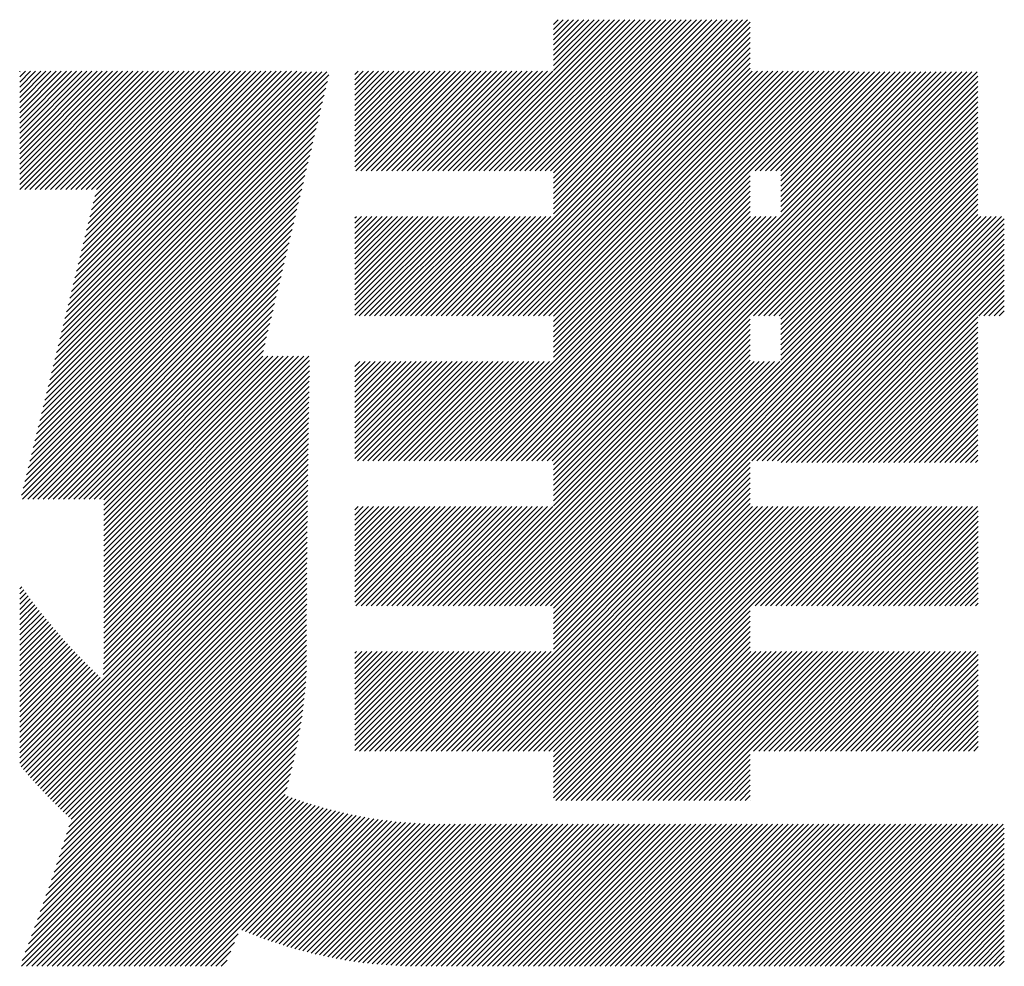
# Model space of a CAD drawing. Extents: x 384 to 2484, y 305 to 1785.
# Drawn here: x 1972 to 1993, y 416 to 436 of the extents above; entities that cross this region are included whole.
import ezdxf

# ---------------------------------------------------------------- set-up
doc = ezdxf.new("R2010")
doc.units = 0
doc.header["$MEASUREMENT"] = 0
doc.layers.add('_0-A_枠線', color=7, linetype='CONTINUOUS')

msp = doc.modelspace()

# ---------------------------------------------------------------- linework, layer by layer
at = {"layer": '_0-A_枠線', "color": 7, "linetype": 'Continuous'}
for p, q in [((1981.301, 429.71), (1987.64, 436.049)), ((1981.338, 432.84), (1984.599, 436.101)), ((1981.448, 432.84), (1984.709, 436.101)), ((1981.559, 432.84), (1984.82, 436.101)), ((1981.669, 432.84), (1984.93, 436.101)), ((1981.78, 432.84), (1985.041, 436.101)), ((1981.89, 432.84), (1985.151, 436.101)), ((1982.001, 432.84), (1985.262, 436.101)), ((1982.111, 432.84), (1985.372, 436.101)), ((1982.222, 432.84), (1985.483, 436.101)), ((1982.332, 432.84), (1985.593, 436.101)), ((1982.442, 432.84), (1985.704, 436.101)), ((1982.553, 432.84), (1985.814, 436.101)), ((1982.663, 432.84), (1985.925, 436.101)), ((1982.774, 432.84), (1986.035, 436.101)), ((1982.884, 432.84), (1986.146, 436.101)), ((1982.995, 432.84), (1986.256, 436.101)), ((1983.105, 432.84), (1986.367, 436.101)), ((1983.216, 432.84), (1986.477, 436.101)), ((1983.326, 432.84), (1986.588, 436.101)), ((1983.391, 431.91), (1987.582, 436.101)), ((1983.391, 432.021), (1987.471, 436.101)), ((1983.391, 432.131), (1987.361, 436.101)), ((1983.391, 432.242), (1987.251, 436.101)), ((1983.391, 432.352), (1987.14, 436.101)), ((1983.391, 432.463), (1987.03, 436.101)), ((1983.391, 432.573), (1986.919, 436.101)), ((1983.391, 432.684), (1986.809, 436.101)), ((1983.391, 432.794), (1986.698, 436.101)), ((1983.391, 435.004), (1984.488, 436.101)), ((1983.391, 435.114), (1984.378, 436.101)), ((1983.391, 435.225), (1984.267, 436.101)), ((1983.391, 435.335), (1984.157, 436.101)), ((1983.391, 435.446), (1984.046, 436.101)), ((1983.391, 435.556), (1983.936, 436.101)), ((1983.391, 435.667), (1983.825, 436.101)), ((1983.391, 435.777), (1983.715, 436.101)), ((1983.391, 435.888), (1983.604, 436.101)), ((1983.391, 435.998), (1983.494, 436.101)), ((1981.411, 429.71), (1987.64, 435.938)), ((1981.522, 429.71), (1987.64, 435.828)), ((1981.632, 429.71), (1987.64, 435.717)), ((1981.743, 429.71), (1987.64, 435.607)), ((1981.853, 429.71), (1987.64, 435.496)), ((1981.964, 429.71), (1987.64, 435.386)), ((1982.074, 429.71), (1987.64, 435.275)), ((1971.872, 432.435), (1974.426, 434.988)), ((1971.872, 432.545), (1974.315, 434.988)), ((1971.872, 432.656), (1974.205, 434.988)), ((1971.872, 432.766), (1974.094, 434.988)), ((1971.872, 432.877), (1973.984, 434.988)), ((1971.872, 432.987), (1973.873, 434.988)), ((1971.872, 433.097), (1973.763, 434.988)), ((1971.872, 433.208), (1973.652, 434.988)), ((1971.872, 433.318), (1973.542, 434.988)), ((1971.872, 433.429), (1973.431, 434.988)), ((1971.872, 433.539), (1973.321, 434.988)), ((1971.872, 433.65), (1973.211, 434.988)), ((1971.872, 433.76), (1973.1, 434.988)), ((1971.872, 433.871), (1972.99, 434.988)), ((1971.872, 433.981), (1972.879, 434.988)), ((1971.872, 434.092), (1972.769, 434.988)), ((1971.872, 434.202), (1972.658, 434.988)), ((1971.872, 434.313), (1972.548, 434.988)), ((1971.872, 434.423), (1972.437, 434.988)), ((1971.872, 434.534), (1972.327, 434.988)), ((1971.872, 434.644), (1972.216, 434.988)), ((1971.872, 434.755), (1972.106, 434.988)), ((1971.872, 434.865), (1971.995, 434.988)), ((1971.872, 434.976), (1971.885, 434.988)), ((1971.982, 432.434), (1974.536, 434.988)), ((1972.093, 432.434), (1974.647, 434.988)), ((1972.203, 432.434), (1974.757, 434.988)), ((1972.314, 432.434), (1974.868, 434.988)), ((1972.424, 432.434), (1974.978, 434.988)), ((1972.535, 432.434), (1975.089, 434.988)), ((1972.645, 432.434), (1975.199, 434.988)), ((1972.756, 432.434), (1975.31, 434.988)), ((1972.866, 432.434), (1975.42, 434.988)), ((1972.955, 430.092), (1977.851, 434.988)), ((1972.977, 432.434), (1975.531, 434.988)), ((1972.991, 430.238), (1977.74, 434.988)), ((1973.027, 430.385), (1977.63, 434.988)), ((1973.063, 430.531), (1977.519, 434.988)), ((1973.087, 432.434), (1975.641, 434.988)), ((1973.099, 430.678), (1977.409, 434.988)), ((1973.135, 430.824), (1977.298, 434.988)), ((1973.171, 430.971), (1977.188, 434.988)), ((1973.198, 432.434), (1975.752, 434.988)), ((1973.207, 431.117), (1977.077, 434.988)), ((1973.243, 431.264), (1976.967, 434.988)), ((1973.279, 431.41), (1976.857, 434.988)), ((1973.308, 432.434), (1975.862, 434.988)), ((1973.315, 431.557), (1976.746, 434.988)), ((1973.351, 431.703), (1976.636, 434.988)), ((1973.387, 431.85), (1976.525, 434.988)), ((1973.419, 432.434), (1975.973, 434.988)), ((1973.423, 431.996), (1976.415, 434.988)), ((1973.459, 432.143), (1976.304, 434.988)), ((1973.495, 432.289), (1976.194, 434.988)), ((1973.529, 432.434), (1976.083, 434.988)), ((1979.105, 432.928), (1981.165, 434.988)), ((1979.105, 433.038), (1981.055, 434.988)), ((1979.105, 433.148), (1980.944, 434.988)), ((1979.105, 433.259), (1980.834, 434.988)), ((1979.105, 433.369), (1980.724, 434.988)), ((1979.105, 433.48), (1980.613, 434.988)), ((1979.105, 433.59), (1980.503, 434.988)), ((1979.105, 433.701), (1980.392, 434.988)), ((1979.105, 433.811), (1980.282, 434.988)), ((1979.105, 433.922), (1980.171, 434.988)), ((1979.105, 434.032), (1980.061, 434.988)), ((1979.105, 434.143), (1979.95, 434.988)), ((1979.105, 434.253), (1979.84, 434.988)), ((1979.105, 434.364), (1979.729, 434.988)), ((1979.105, 434.474), (1979.619, 434.988)), ((1979.105, 434.585), (1979.508, 434.988)), ((1979.105, 434.695), (1979.398, 434.988)), ((1979.105, 434.806), (1979.287, 434.988)), ((1979.105, 434.916), (1979.177, 434.988)), ((1979.128, 432.84), (1981.276, 434.988)), ((1979.238, 432.84), (1981.386, 434.988)), ((1979.349, 432.84), (1981.497, 434.988)), ((1979.459, 432.84), (1981.607, 434.988)), ((1979.57, 432.84), (1981.718, 434.988)), ((1979.68, 432.84), (1981.828, 434.988)), ((1979.791, 432.84), (1981.939, 434.988)), ((1979.901, 432.84), (1982.049, 434.988)), ((1980.012, 432.84), (1982.16, 434.988)), ((1980.122, 432.84), (1982.27, 434.988)), ((1980.233, 432.84), (1982.381, 434.988)), ((1980.343, 432.84), (1982.491, 434.988)), ((1980.454, 432.84), (1982.602, 434.988)), ((1980.564, 432.84), (1982.712, 434.988)), ((1980.675, 432.84), (1982.823, 434.988)), ((1980.785, 432.84), (1982.933, 434.988)), ((1980.896, 432.84), (1983.044, 434.988)), ((1981.006, 432.84), (1983.154, 434.988)), ((1981.117, 432.84), (1983.265, 434.988)), ((1981.227, 432.84), (1983.375, 434.988)), ((1981.265, 426.58), (1989.673, 434.988)), ((1981.376, 426.58), (1989.783, 434.988)), ((1982.185, 429.71), (1987.64, 435.165)), ((1982.295, 429.71), (1987.64, 435.054)), ((1982.406, 429.71), (1987.684, 434.988)), ((1982.516, 429.71), (1987.795, 434.988)), ((1982.627, 429.71), (1987.905, 434.988)), ((1982.737, 429.71), (1988.016, 434.988)), ((1982.848, 429.71), (1988.126, 434.988)), ((1982.958, 429.71), (1988.237, 434.988)), ((1983.069, 429.71), (1988.347, 434.988)), ((1983.179, 429.71), (1988.457, 434.988)), ((1983.29, 429.71), (1988.568, 434.988)), ((1983.391, 428.817), (1989.562, 434.988)), ((1983.391, 428.927), (1989.452, 434.988)), ((1983.391, 429.038), (1989.341, 434.988)), ((1983.391, 429.148), (1989.231, 434.988)), ((1983.391, 429.259), (1989.12, 434.988)), ((1983.391, 429.369), (1989.01, 434.988)), ((1983.391, 429.48), (1988.899, 434.988)), ((1983.391, 429.59), (1988.789, 434.988)), ((1983.391, 429.701), (1988.678, 434.988)), ((1987.746, 432.84), (1989.89, 434.984)), ((1972.703, 429.066), (1978.547, 434.911)), ((1972.739, 429.213), (1978.504, 434.978)), ((1972.775, 429.359), (1978.393, 434.978)), ((1972.811, 429.506), (1978.283, 434.978)), ((1972.847, 429.652), (1978.173, 434.979)), ((1972.883, 429.799), (1978.063, 434.979)), ((1972.919, 429.945), (1977.952, 434.979)), ((1983.033, 426.58), (1991.429, 434.976)), ((1983.143, 426.58), (1991.539, 434.976)), ((1983.254, 426.58), (1991.65, 434.976)), ((1983.364, 426.58), (1991.76, 434.976)), ((1983.391, 425.834), (1992.533, 434.976)), ((1983.391, 425.944), (1992.423, 434.976)), ((1983.391, 426.055), (1992.312, 434.976)), ((1983.391, 426.165), (1992.202, 434.976)), ((1983.391, 426.276), (1992.091, 434.976)), ((1983.391, 426.386), (1991.981, 434.976)), ((1983.391, 426.497), (1991.87, 434.976)), ((1983.391, 425.723), (1992.549, 434.881)), ((1983.391, 425.613), (1992.549, 434.771)), ((1987.856, 432.84), (1989.992, 434.976)), ((1987.967, 432.84), (1990.103, 434.976)), ((1988.077, 432.84), (1990.213, 434.976)), ((1988.188, 432.84), (1990.324, 434.976)), ((1988.298, 432.84), (1990.434, 434.976)), ((1988.3, 431.958), (1991.318, 434.976)), ((1988.3, 432.068), (1991.208, 434.976)), ((1988.3, 432.179), (1991.097, 434.976)), ((1988.3, 432.289), (1990.987, 434.976)), ((1988.3, 432.4), (1990.876, 434.976)), ((1988.3, 432.51), (1990.766, 434.976)), ((1988.3, 432.621), (1990.655, 434.976)), ((1988.3, 432.731), (1990.545, 434.976)), ((1972.631, 428.773), (1978.478, 434.621)), ((1972.667, 428.92), (1978.512, 434.766)), ((1981.34, 423.451), (1992.549, 434.66)), ((1972.595, 428.627), (1978.443, 434.476)), ((1987.709, 429.71), (1992.549, 434.55)), ((1987.82, 429.71), (1992.549, 434.439)), ((1972.523, 428.334), (1978.374, 434.186)), ((1972.559, 428.48), (1978.409, 434.331)), ((1987.93, 429.71), (1992.549, 434.329)), ((1988.041, 429.71), (1992.549, 434.218)), ((1972.487, 428.187), (1978.34, 434.041)), ((1988.151, 429.71), (1992.549, 434.108)), ((1988.262, 429.71), (1992.549, 433.997)), ((1972.415, 427.895), (1978.271, 433.751)), ((1972.451, 428.041), (1978.305, 433.896)), ((1988.3, 429.638), (1992.549, 433.887)), ((1988.3, 429.527), (1992.549, 433.776)), ((1972.379, 427.748), (1978.236, 433.606)), ((1988.3, 429.417), (1992.549, 433.666)), ((1988.3, 429.306), (1992.549, 433.555)), ((1972.307, 427.455), (1978.167, 433.316)), ((1972.343, 427.602), (1978.202, 433.461)), ((1988.3, 429.196), (1992.549, 433.445)), ((1988.3, 429.085), (1992.549, 433.334)), ((1972.271, 427.309), (1978.133, 433.171)), ((1988.3, 428.975), (1992.549, 433.224)), ((1988.3, 428.864), (1992.549, 433.113)), ((1972.199, 427.016), (1978.064, 432.881)), ((1972.235, 427.162), (1978.098, 433.026)), ((1983.107, 423.451), (1992.549, 432.892)), ((1988.3, 428.754), (1992.549, 433.003)), ((1972.163, 426.869), (1978.029, 432.736)), ((1981.486, 426.58), (1987.64, 432.734)), ((1983.218, 423.451), (1992.549, 432.782)), ((1983.328, 423.451), (1992.549, 432.671)), ((1972.091, 426.576), (1977.96, 432.446)), ((1972.127, 426.723), (1977.995, 432.591)), ((1981.597, 426.58), (1987.64, 432.623)), ((1981.707, 426.58), (1987.64, 432.513)), ((1983.391, 423.403), (1992.549, 432.561)), ((1983.391, 423.292), (1992.549, 432.45)), ((1972.055, 426.43), (1977.926, 432.301)), ((1981.818, 426.58), (1987.64, 432.402)), ((1981.928, 426.58), (1987.64, 432.292)), ((1983.391, 423.182), (1992.549, 432.34)), ((1983.391, 423.071), (1992.549, 432.229)), ((1971.983, 426.137), (1977.857, 432.011)), ((1972.019, 426.283), (1977.891, 432.156)), ((1982.038, 426.58), (1987.64, 432.182)), ((1982.149, 426.58), (1987.64, 432.071)), ((1983.391, 422.961), (1992.549, 432.119)), ((1983.391, 422.851), (1992.549, 432.008)), ((1971.947, 425.99), (1977.822, 431.866)), ((1979.105, 429.723), (1981.239, 431.857)), ((1979.105, 429.834), (1981.128, 431.857)), ((1979.105, 429.944), (1981.018, 431.857)), ((1979.105, 430.055), (1980.907, 431.857)), ((1979.105, 430.165), (1980.797, 431.857)), ((1979.105, 430.276), (1980.686, 431.857)), ((1979.105, 430.386), (1980.576, 431.857)), ((1979.105, 430.497), (1980.465, 431.857)), ((1979.105, 430.607), (1980.355, 431.857)), ((1979.105, 430.718), (1980.244, 431.857)), ((1979.105, 430.828), (1980.134, 431.857)), ((1979.105, 430.939), (1980.023, 431.857)), ((1979.105, 431.049), (1979.913, 431.857)), ((1979.105, 431.16), (1979.802, 431.857)), ((1979.105, 431.27), (1979.692, 431.857)), ((1979.105, 431.381), (1979.582, 431.857)), ((1979.105, 431.491), (1979.471, 431.857)), ((1979.105, 431.602), (1979.361, 431.857)), ((1979.105, 431.712), (1979.25, 431.857)), ((1979.105, 431.823), (1979.14, 431.857)), ((1979.202, 429.71), (1981.349, 431.857)), ((1979.312, 429.71), (1981.46, 431.857)), ((1979.423, 429.71), (1981.57, 431.857)), ((1979.533, 429.71), (1981.681, 431.857)), ((1979.644, 429.71), (1981.791, 431.857)), ((1979.754, 429.71), (1981.902, 431.857)), ((1979.865, 429.71), (1982.012, 431.857)), ((1979.975, 429.71), (1982.123, 431.857)), ((1980.086, 429.71), (1982.233, 431.857)), ((1980.196, 429.71), (1982.344, 431.857)), ((1980.307, 429.71), (1982.454, 431.857)), ((1980.417, 429.71), (1982.565, 431.857)), ((1980.528, 429.71), (1982.675, 431.857)), ((1980.638, 429.71), (1982.786, 431.857)), ((1980.749, 429.71), (1982.896, 431.857)), ((1980.859, 429.71), (1983.007, 431.857)), ((1980.969, 429.71), (1983.117, 431.857)), ((1981.08, 429.71), (1983.228, 431.857)), ((1981.19, 429.71), (1983.338, 431.857)), ((1981.303, 420.321), (1992.84, 431.857)), ((1982.259, 426.58), (1987.64, 431.961)), ((1982.37, 426.58), (1987.647, 431.857)), ((1982.48, 426.58), (1987.757, 431.857)), ((1982.591, 426.58), (1987.868, 431.857)), ((1982.701, 426.58), (1987.978, 431.857)), ((1982.812, 426.58), (1988.089, 431.857)), ((1982.922, 426.58), (1988.199, 431.857)), ((1983.391, 422.74), (1992.549, 431.898)), ((1983.391, 422.519), (1992.729, 431.857)), ((1983.391, 422.63), (1992.619, 431.857)), ((1987.673, 426.58), (1992.95, 431.857)), ((1987.784, 426.58), (1993.061, 431.857)), ((1987.894, 426.58), (1993.122, 431.808)), ((1971.911, 425.844), (1977.788, 431.721)), ((1988.005, 426.58), (1993.122, 431.698)), ((1988.115, 426.58), (1993.122, 431.587)), ((1971.936, 425.758), (1977.754, 431.576)), ((1972.046, 425.758), (1977.719, 431.431)), ((1988.226, 426.58), (1993.122, 431.477)), ((1972.156, 425.758), (1977.685, 431.286)), ((1988.304, 426.548), (1993.122, 431.366)), ((1988.415, 426.548), (1993.122, 431.256)), ((1972.267, 425.758), (1977.65, 431.141)), ((1972.377, 425.758), (1977.616, 430.996)), ((1988.525, 426.548), (1993.122, 431.145)), ((1988.636, 426.548), (1993.122, 431.035)), ((1972.488, 425.758), (1977.581, 430.851)), ((1988.746, 426.548), (1993.122, 430.924)), ((1988.857, 426.548), (1993.122, 430.814)), ((1972.598, 425.758), (1977.547, 430.706)), ((1972.708, 425.758), (1977.512, 430.561)), ((1988.967, 426.548), (1993.122, 430.703)), ((1989.078, 426.548), (1993.122, 430.593)), ((1972.819, 425.758), (1977.478, 430.416)), ((1989.188, 426.548), (1993.122, 430.482)), ((1989.299, 426.548), (1993.122, 430.372)), ((1972.929, 425.757), (1977.443, 430.271)), ((1973.04, 425.757), (1977.409, 430.126)), ((1992.57, 429.71), (1993.122, 430.261)), ((1992.681, 429.71), (1993.122, 430.151)), ((1973.15, 425.757), (1977.374, 429.981)), ((1992.791, 429.71), (1993.122, 430.04)), ((1992.902, 429.71), (1993.122, 429.93)), ((1973.26, 425.757), (1977.34, 429.836)), ((1973.371, 425.757), (1977.305, 429.691)), ((1989.409, 426.548), (1992.549, 429.688)), ((1993.012, 429.71), (1993.122, 429.819)), ((1973.481, 425.757), (1977.271, 429.546)), ((1981.45, 423.451), (1987.64, 429.64)), ((1981.561, 423.451), (1987.64, 429.53)), ((1989.52, 426.548), (1992.549, 429.578)), ((1989.63, 426.548), (1992.549, 429.467)), ((1973.592, 425.757), (1977.236, 429.401)), ((1973.685, 425.74), (1977.202, 429.257)), ((1981.671, 423.451), (1987.64, 429.419)), ((1981.782, 423.451), (1987.64, 429.309)), ((1989.741, 426.548), (1992.549, 429.357)), ((1989.851, 426.548), (1992.549, 429.246)), ((1973.685, 425.63), (1977.167, 429.112)), ((1981.892, 423.451), (1987.64, 429.198)), ((1982.003, 423.451), (1987.64, 429.088)), ((1989.962, 426.548), (1992.549, 429.136)), ((1973.685, 425.519), (1977.133, 428.967)), ((1973.685, 424.414), (1978.112, 428.841)), ((1973.685, 424.525), (1978.002, 428.841)), ((1973.685, 424.635), (1977.891, 428.841)), ((1973.685, 424.746), (1977.781, 428.841)), ((1973.685, 424.856), (1977.67, 428.841)), ((1973.685, 424.967), (1977.56, 428.841)), ((1973.685, 425.077), (1977.449, 428.841)), ((1973.685, 425.188), (1977.339, 428.841)), ((1973.685, 425.298), (1977.228, 428.841)), ((1973.685, 425.409), (1977.118, 428.841)), ((1982.113, 423.451), (1987.64, 428.977)), ((1982.224, 423.451), (1987.64, 428.867)), ((1990.072, 426.548), (1992.549, 429.025)), ((1990.183, 426.548), (1992.549, 428.915)), ((1973.685, 424.304), (1978.13, 428.749)), ((1973.685, 424.193), (1978.128, 428.636)), ((1979.105, 426.63), (1981.203, 428.728)), ((1979.105, 426.74), (1981.093, 428.728)), ((1979.105, 426.851), (1980.982, 428.728)), ((1979.105, 426.961), (1980.872, 428.728)), ((1979.105, 427.072), (1980.761, 428.728)), ((1979.105, 427.182), (1980.651, 428.728)), ((1979.105, 427.293), (1980.54, 428.728)), ((1979.105, 427.403), (1980.43, 428.728)), ((1979.105, 427.514), (1980.32, 428.728)), ((1979.105, 427.624), (1980.209, 428.728)), ((1979.105, 427.735), (1980.099, 428.728)), ((1979.105, 427.845), (1979.988, 428.728)), ((1979.105, 427.956), (1979.878, 428.728)), ((1979.105, 428.066), (1979.767, 428.728)), ((1979.105, 428.177), (1979.657, 428.728)), ((1979.105, 428.287), (1979.546, 428.728)), ((1979.105, 428.398), (1979.436, 428.728)), ((1979.105, 428.508), (1979.325, 428.728)), ((1979.105, 428.619), (1979.215, 428.728)), ((1979.166, 426.58), (1981.314, 428.728)), ((1979.276, 426.58), (1981.424, 428.728)), ((1979.387, 426.58), (1981.535, 428.728)), ((1979.497, 426.58), (1981.645, 428.728)), ((1979.608, 426.58), (1981.756, 428.728)), ((1979.718, 426.58), (1981.866, 428.728)), ((1979.829, 426.58), (1981.977, 428.728)), ((1979.939, 426.58), (1982.087, 428.728)), ((1980.05, 426.58), (1982.198, 428.728)), ((1980.16, 426.58), (1982.308, 428.728)), ((1980.271, 426.58), (1982.419, 428.728)), ((1980.381, 426.58), (1982.529, 428.728)), ((1980.492, 426.58), (1982.64, 428.728)), ((1980.602, 426.58), (1982.75, 428.728)), ((1980.713, 426.58), (1982.861, 428.728)), ((1980.823, 426.58), (1982.971, 428.728)), ((1980.934, 426.58), (1983.082, 428.728)), ((1981.044, 426.58), (1983.192, 428.728)), ((1981.155, 426.58), (1983.303, 428.728)), ((1982.334, 423.451), (1987.64, 428.756)), ((1982.445, 423.451), (1987.722, 428.728)), ((1982.555, 423.451), (1987.833, 428.728)), ((1982.666, 423.451), (1987.943, 428.728)), ((1982.776, 423.451), (1988.053, 428.728)), ((1982.887, 423.451), (1988.164, 428.728)), ((1982.997, 423.451), (1988.274, 428.728)), ((1990.293, 426.548), (1992.549, 428.804)), ((1990.404, 426.548), (1992.549, 428.694)), ((1973.685, 424.083), (1978.126, 428.524)), ((1973.685, 423.972), (1978.125, 428.412)), ((1990.514, 426.548), (1992.549, 428.583)), ((1990.624, 426.548), (1992.549, 428.473)), ((1973.685, 423.862), (1978.123, 428.299)), ((1973.685, 423.751), (1978.121, 428.187)), ((1990.735, 426.548), (1992.549, 428.362)), ((1990.845, 426.548), (1992.549, 428.252)), ((1973.685, 423.641), (1978.119, 428.075)), ((1990.956, 426.548), (1992.549, 428.141)), ((1991.066, 426.548), (1992.549, 428.031)), ((1973.685, 423.53), (1978.117, 427.962)), ((1973.685, 423.42), (1978.115, 427.85)), ((1991.177, 426.548), (1992.549, 427.92)), ((1991.287, 426.548), (1992.549, 427.81)), ((1973.685, 423.309), (1978.114, 427.738)), ((1973.685, 423.199), (1978.112, 427.625)), ((1991.398, 426.548), (1992.549, 427.7)), ((1991.508, 426.548), (1992.549, 427.589)), ((1973.685, 423.088), (1978.11, 427.513)), ((1973.685, 422.978), (1978.108, 427.401)), ((1991.619, 426.548), (1992.549, 427.479)), ((1991.729, 426.548), (1992.549, 427.368)), ((1973.685, 422.867), (1978.107, 427.289)), ((1973.685, 422.757), (1978.105, 427.177)), ((1991.84, 426.548), (1992.549, 427.258)), ((1991.95, 426.548), (1992.549, 427.147)), ((1973.685, 422.646), (1978.103, 427.065)), ((1973.685, 422.536), (1978.102, 426.953)), ((1992.061, 426.548), (1992.549, 427.037)), ((1992.171, 426.548), (1992.549, 426.926)), ((1973.685, 422.425), (1978.1, 426.841)), ((1973.685, 422.315), (1978.099, 426.729)), ((1992.282, 426.548), (1992.549, 426.816)), ((1992.392, 426.548), (1992.549, 426.705)), ((1973.681, 422.09), (1978.096, 426.505)), ((1973.684, 422.204), (1978.097, 426.617)), ((1981.414, 420.321), (1987.64, 426.547)), ((1992.503, 426.548), (1992.549, 426.595)), ((1971.875, 420.063), (1978.093, 426.281)), ((1973.674, 421.972), (1978.094, 426.393)), ((1981.524, 420.321), (1987.64, 426.436)), ((1981.635, 420.321), (1987.64, 426.326)), ((1971.906, 419.984), (1978.091, 426.169)), ((1981.745, 420.321), (1987.64, 426.215)), ((1981.856, 420.321), (1987.64, 426.105)), ((1971.956, 419.923), (1978.09, 426.057)), ((1972.006, 419.863), (1978.089, 425.945)), ((1981.966, 420.321), (1987.64, 425.994)), ((1982.077, 420.321), (1987.64, 425.884)), ((1972.057, 419.803), (1978.087, 425.833)), ((1972.109, 419.744), (1978.086, 425.721)), ((1982.187, 420.321), (1987.64, 425.773)), ((1982.298, 420.321), (1987.64, 425.663)), ((1972.16, 419.685), (1978.085, 425.61)), ((1972.213, 419.627), (1978.083, 425.498)), ((1979.105, 423.536), (1981.167, 425.598)), ((1979.105, 423.647), (1981.056, 425.598)), ((1979.105, 423.757), (1980.946, 425.598)), ((1979.105, 423.868), (1980.835, 425.598)), ((1979.105, 423.978), (1980.725, 425.598)), ((1979.105, 424.089), (1980.614, 425.598)), ((1979.105, 424.199), (1980.504, 425.598)), ((1979.105, 424.31), (1980.393, 425.598)), ((1979.105, 424.42), (1980.283, 425.598)), ((1979.105, 424.531), (1980.172, 425.598)), ((1979.105, 424.641), (1980.062, 425.598)), ((1979.105, 424.752), (1979.951, 425.598)), ((1979.105, 424.862), (1979.841, 425.598)), ((1979.105, 424.973), (1979.73, 425.598)), ((1979.105, 425.083), (1979.62, 425.598)), ((1979.105, 425.194), (1979.509, 425.598)), ((1979.105, 425.304), (1979.399, 425.598)), ((1979.105, 425.414), (1979.288, 425.598)), ((1979.105, 425.525), (1979.178, 425.598)), ((1979.13, 423.451), (1981.277, 425.598)), ((1979.24, 423.451), (1981.388, 425.598)), ((1979.351, 423.451), (1981.498, 425.598)), ((1979.461, 423.451), (1981.609, 425.598)), ((1979.572, 423.451), (1981.719, 425.598)), ((1979.682, 423.451), (1981.83, 425.598)), ((1979.793, 423.451), (1981.94, 425.598)), ((1979.903, 423.451), (1982.051, 425.598)), ((1980.014, 423.451), (1982.161, 425.598)), ((1980.124, 423.451), (1982.272, 425.598)), ((1980.235, 423.451), (1982.382, 425.598)), ((1980.345, 423.451), (1982.493, 425.598)), ((1980.456, 423.451), (1982.603, 425.598)), ((1980.566, 423.451), (1982.713, 425.598)), ((1980.677, 423.451), (1982.824, 425.598)), ((1980.787, 423.451), (1982.934, 425.598)), ((1980.898, 423.451), (1983.045, 425.598)), ((1981.008, 423.451), (1983.155, 425.598)), ((1981.119, 423.451), (1983.266, 425.598)), ((1981.229, 423.451), (1983.376, 425.598)), ((1982.408, 420.321), (1987.685, 425.598)), ((1982.519, 420.321), (1987.796, 425.598)), ((1982.629, 420.321), (1987.906, 425.598)), ((1982.74, 420.321), (1988.017, 425.598)), ((1982.85, 420.321), (1988.127, 425.598)), ((1982.961, 420.321), (1988.238, 425.598)), ((1983.071, 420.321), (1988.348, 425.598)), ((1983.182, 420.321), (1988.459, 425.598)), ((1983.292, 420.321), (1988.569, 425.598)), ((1983.391, 419.315), (1989.674, 425.598)), ((1983.391, 419.425), (1989.564, 425.598)), ((1983.391, 419.536), (1989.453, 425.598)), ((1983.391, 419.646), (1989.343, 425.598)), ((1983.391, 419.757), (1989.232, 425.598)), ((1983.391, 419.867), (1989.122, 425.598)), ((1983.391, 419.978), (1989.011, 425.598)), ((1983.391, 420.088), (1988.901, 425.598)), ((1983.391, 420.199), (1988.79, 425.598)), ((1983.391, 420.309), (1988.68, 425.598)), ((1983.441, 419.254), (1989.785, 425.598)), ((1987.748, 423.451), (1989.895, 425.598)), ((1987.858, 423.451), (1990.006, 425.598)), ((1987.969, 423.451), (1990.116, 425.598)), ((1988.079, 423.451), (1990.226, 425.598)), ((1988.19, 423.451), (1990.337, 425.598)), ((1988.3, 423.451), (1990.447, 425.598)), ((1988.411, 423.451), (1990.558, 425.598)), ((1988.521, 423.451), (1990.668, 425.598)), ((1988.632, 423.451), (1990.779, 425.598)), ((1988.742, 423.451), (1990.889, 425.598)), ((1988.853, 423.451), (1991, 425.598)), ((1988.963, 423.451), (1991.11, 425.598)), ((1989.074, 423.451), (1991.221, 425.598)), ((1989.184, 423.451), (1991.331, 425.598)), ((1989.295, 423.451), (1991.442, 425.598)), ((1989.405, 423.451), (1991.552, 425.598)), ((1989.516, 423.451), (1991.663, 425.598)), ((1989.626, 423.451), (1991.773, 425.598)), ((1989.737, 423.451), (1991.884, 425.598)), ((1989.847, 423.451), (1991.994, 425.598)), ((1989.958, 423.451), (1992.105, 425.598)), ((1990.068, 423.451), (1992.215, 425.598)), ((1990.179, 423.451), (1992.326, 425.598)), ((1990.289, 423.451), (1992.436, 425.598)), ((1990.4, 423.451), (1992.547, 425.598)), ((1990.51, 423.451), (1992.56, 425.501)), ((1972.265, 419.569), (1978.082, 425.386)), ((1972.318, 419.512), (1978.081, 425.274)), ((1990.62, 423.451), (1992.56, 425.39)), ((1990.731, 423.451), (1992.56, 425.28)), ((1972.372, 419.455), (1978.08, 425.163)), ((1972.426, 419.398), (1978.079, 425.051)), ((1990.841, 423.451), (1992.56, 425.169)), ((1990.952, 423.451), (1992.56, 425.059)), ((1972.48, 419.342), (1978.077, 424.939)), ((1972.535, 419.286), (1978.076, 424.828)), ((1991.062, 423.451), (1992.56, 424.948)), ((1991.173, 423.451), (1992.56, 424.838)), ((1972.589, 419.23), (1978.075, 424.716)), ((1972.645, 419.175), (1978.074, 424.605)), ((1991.283, 423.451), (1992.56, 424.727)), ((1991.394, 423.451), (1992.56, 424.617)), ((1972.7, 419.12), (1978.073, 424.493)), ((1972.756, 419.066), (1978.072, 424.382)), ((1991.504, 423.451), (1992.56, 424.506)), ((1991.615, 423.451), (1992.56, 424.396)), ((1972.812, 419.011), (1978.071, 424.271)), ((1972.869, 418.958), (1978.071, 424.159)), ((1991.725, 423.451), (1992.56, 424.285)), ((1991.836, 423.451), (1992.56, 424.175)), ((1972.926, 418.904), (1978.07, 424.048)), ((1972.981, 418.848), (1978.069, 423.937)), ((1991.946, 423.451), (1992.56, 424.064)), ((1992.057, 423.451), (1992.56, 423.954)), ((1971.876, 423.821), (1971.918, 423.863)), ((1971.876, 423.71), (1971.963, 423.797)), ((1971.876, 423.6), (1972.009, 423.732)), ((1972.931, 418.689), (1978.068, 423.825)), ((1992.167, 423.451), (1992.56, 423.843)), ((1992.278, 423.451), (1992.56, 423.733)), ((1971.876, 423.489), (1972.055, 423.668)), ((1971.876, 423.378), (1972.102, 423.604)), ((1971.876, 423.268), (1972.149, 423.541)), ((1972.83, 418.366), (1978.067, 423.603)), ((1972.881, 418.528), (1978.067, 423.714)), ((1992.388, 423.451), (1992.56, 423.622)), ((1992.499, 423.451), (1992.56, 423.512)), ((1971.876, 423.157), (1972.197, 423.478)), ((1971.876, 423.047), (1972.245, 423.416)), ((1971.876, 422.936), (1972.293, 423.354)), ((1972.723, 418.039), (1978.065, 423.381)), ((1972.777, 418.203), (1978.066, 423.492)), ((1983.551, 419.254), (1987.64, 423.343)), ((1971.876, 422.826), (1972.342, 423.292)), ((1971.876, 422.715), (1972.391, 423.231)), ((1971.876, 422.605), (1972.441, 423.17)), ((1971.876, 422.494), (1972.491, 423.109)), ((1972.613, 417.707), (1978.064, 423.159)), ((1972.669, 417.873), (1978.065, 423.27)), ((1983.662, 419.254), (1987.64, 423.232)), ((1983.772, 419.254), (1987.64, 423.122)), ((1971.876, 422.384), (1972.541, 423.049)), ((1971.876, 422.273), (1972.591, 422.989)), ((1971.876, 422.163), (1972.642, 422.929)), ((1972.498, 417.371), (1978.064, 422.937)), ((1972.556, 417.539), (1978.064, 423.048)), ((1983.883, 419.254), (1987.64, 423.011)), ((1983.993, 419.254), (1987.64, 422.901)), ((1971.876, 422.052), (1972.694, 422.87)), ((1971.876, 421.942), (1972.745, 422.811)), ((1971.876, 421.831), (1972.797, 422.753)), ((1971.876, 421.721), (1972.849, 422.694)), ((1972.378, 417.031), (1978.063, 422.715)), ((1972.439, 417.201), (1978.063, 422.826)), ((1984.104, 419.254), (1987.64, 422.79)), ((1984.214, 419.254), (1987.64, 422.68)), ((1971.875, 421.61), (1972.902, 422.636)), ((1971.875, 421.5), (1972.954, 422.579)), ((1971.875, 421.389), (1973.008, 422.521)), ((1971.875, 421.279), (1973.061, 422.464)), ((1972.255, 416.686), (1978.062, 422.494)), ((1972.317, 416.859), (1978.063, 422.604)), ((1979.105, 420.332), (1981.242, 422.469)), ((1979.105, 420.443), (1981.131, 422.469)), ((1979.105, 420.553), (1981.021, 422.469)), ((1979.105, 420.664), (1980.91, 422.469)), ((1979.105, 420.774), (1980.8, 422.469)), ((1979.105, 420.885), (1980.689, 422.469)), ((1979.105, 420.995), (1980.579, 422.469)), ((1979.105, 421.106), (1980.468, 422.469)), ((1979.105, 421.216), (1980.358, 422.469)), ((1979.105, 421.327), (1980.247, 422.469)), ((1979.105, 421.437), (1980.137, 422.469)), ((1979.105, 421.548), (1980.026, 422.469)), ((1979.105, 421.658), (1979.916, 422.469)), ((1979.105, 421.768), (1979.805, 422.469)), ((1979.105, 421.879), (1979.695, 422.469)), ((1979.105, 421.989), (1979.584, 422.469)), ((1979.105, 422.1), (1979.474, 422.469)), ((1979.105, 422.21), (1979.364, 422.469)), ((1979.105, 422.321), (1979.253, 422.469)), ((1979.105, 422.431), (1979.143, 422.469)), ((1979.204, 420.321), (1981.352, 422.469)), ((1979.315, 420.321), (1981.463, 422.469)), ((1979.425, 420.321), (1981.573, 422.469)), ((1979.536, 420.321), (1981.684, 422.469)), ((1979.646, 420.321), (1981.794, 422.469)), ((1979.757, 420.321), (1981.905, 422.469)), ((1979.867, 420.321), (1982.015, 422.469)), ((1979.978, 420.321), (1982.126, 422.469)), ((1980.088, 420.321), (1982.236, 422.469)), ((1980.199, 420.321), (1982.347, 422.469)), ((1980.309, 420.321), (1982.457, 422.469)), ((1980.42, 420.321), (1982.568, 422.469)), ((1980.53, 420.321), (1982.678, 422.469)), ((1980.641, 420.321), (1982.789, 422.469)), ((1980.751, 420.321), (1982.899, 422.469)), ((1980.862, 420.321), (1983.01, 422.469)), ((1980.972, 420.321), (1983.12, 422.469)), ((1981.082, 420.321), (1983.23, 422.469)), ((1981.193, 420.321), (1983.341, 422.469)), ((1984.325, 419.254), (1987.64, 422.569)), ((1984.435, 419.254), (1987.65, 422.469)), ((1984.546, 419.254), (1987.76, 422.469)), ((1984.656, 419.254), (1987.871, 422.469)), ((1984.767, 419.254), (1987.981, 422.469)), ((1984.877, 419.254), (1988.092, 422.469)), ((1984.988, 419.254), (1988.202, 422.469)), ((1985.098, 419.254), (1988.313, 422.469)), ((1985.209, 419.254), (1988.423, 422.469)), ((1985.319, 419.254), (1988.534, 422.469)), ((1985.43, 419.254), (1988.644, 422.469)), ((1985.54, 419.254), (1988.755, 422.469)), ((1985.651, 419.254), (1988.865, 422.469)), ((1985.761, 419.254), (1988.976, 422.469)), ((1985.872, 419.254), (1989.086, 422.469)), ((1985.982, 419.254), (1989.197, 422.469)), ((1986.092, 419.254), (1989.307, 422.469)), ((1986.203, 419.254), (1989.418, 422.469)), ((1986.313, 419.254), (1989.528, 422.469)), ((1986.424, 419.254), (1989.639, 422.469)), ((1986.534, 419.254), (1989.749, 422.469)), ((1987.712, 420.321), (1989.86, 422.469)), ((1987.822, 420.321), (1989.97, 422.469)), ((1987.933, 420.321), (1990.081, 422.469)), ((1988.043, 420.321), (1990.191, 422.469)), ((1988.154, 420.321), (1990.302, 422.469)), ((1988.264, 420.321), (1990.412, 422.469)), ((1988.375, 420.321), (1990.523, 422.469)), ((1988.485, 420.321), (1990.633, 422.469)), ((1988.595, 420.321), (1990.744, 422.469)), ((1988.706, 420.321), (1990.854, 422.469)), ((1988.816, 420.321), (1990.964, 422.469)), ((1988.927, 420.321), (1991.075, 422.469)), ((1989.037, 420.321), (1991.185, 422.469)), ((1989.148, 420.321), (1991.296, 422.469)), ((1989.258, 420.321), (1991.406, 422.469)), ((1989.369, 420.321), (1991.517, 422.469)), ((1989.479, 420.321), (1991.627, 422.469)), ((1989.59, 420.321), (1991.738, 422.469)), ((1989.7, 420.321), (1991.848, 422.469)), ((1989.811, 420.321), (1991.959, 422.469)), ((1989.921, 420.321), (1992.069, 422.469)), ((1990.032, 420.321), (1992.18, 422.469)), ((1990.142, 420.321), (1992.29, 422.469)), ((1990.253, 420.321), (1992.401, 422.469)), ((1990.363, 420.321), (1992.511, 422.469)), ((1971.875, 421.168), (1973.115, 422.407)), ((1971.875, 421.057), (1973.169, 422.351)), ((1971.875, 420.947), (1973.223, 422.295)), ((1971.875, 420.836), (1973.278, 422.239)), ((1972.127, 416.337), (1978.062, 422.273)), ((1972.191, 416.512), (1978.062, 422.383)), ((1990.474, 420.321), (1992.56, 422.407)), ((1990.584, 420.321), (1992.56, 422.296)), ((1971.875, 420.726), (1973.333, 422.184)), ((1971.875, 420.615), (1973.388, 422.128)), ((1971.875, 420.505), (1973.444, 422.074)), ((1971.994, 415.983), (1978.059, 422.048)), ((1972.061, 416.161), (1978.062, 422.161)), ((1990.695, 420.321), (1992.56, 422.186)), ((1990.805, 420.321), (1992.56, 422.076)), ((1971.875, 420.394), (1973.5, 422.019)), ((1971.875, 420.284), (1973.556, 421.965)), ((1971.875, 420.173), (1973.612, 421.911)), ((1971.911, 415.679), (1978.047, 421.816)), ((1971.925, 415.804), (1978.054, 421.933)), ((1990.916, 420.321), (1992.56, 421.965)), ((1991.026, 420.321), (1992.56, 421.855)), ((1972.021, 415.679), (1978.038, 421.696)), ((1991.137, 420.321), (1992.56, 421.744)), ((1991.247, 420.321), (1992.56, 421.634)), ((1972.132, 415.679), (1978.028, 421.575)), ((1972.242, 415.679), (1978.015, 421.452)), ((1991.358, 420.321), (1992.56, 421.523)), ((1991.468, 420.321), (1992.56, 421.413)), ((1972.352, 415.679), (1978.001, 421.327)), ((1972.463, 415.679), (1977.984, 421.2)), ((1991.579, 420.321), (1992.56, 421.302)), ((1991.689, 420.321), (1992.56, 421.192)), ((1972.573, 415.679), (1977.966, 421.071)), ((1991.8, 420.321), (1992.56, 421.081)), ((1991.91, 420.321), (1992.56, 420.971)), ((1972.684, 415.679), (1977.946, 420.941)), ((1972.794, 415.679), (1977.924, 420.808)), ((1992.021, 420.321), (1992.56, 420.86)), ((1992.131, 420.321), (1992.56, 420.75)), ((1972.905, 415.679), (1977.9, 420.674)), ((1973.015, 415.678), (1977.874, 420.538)), ((1992.242, 420.321), (1992.56, 420.639)), ((1973.125, 415.678), (1977.847, 420.4)), ((1992.352, 420.321), (1992.56, 420.529)), ((1992.462, 420.321), (1992.56, 420.418)), ((1973.236, 415.678), (1977.818, 420.26)), ((1973.346, 415.678), (1977.787, 420.119)), ((1986.645, 419.254), (1987.64, 420.249)), ((1986.755, 419.254), (1987.64, 420.139)), ((1973.457, 415.678), (1977.754, 419.975)), ((1986.866, 419.254), (1987.64, 420.028)), ((1986.976, 419.254), (1987.64, 419.918)), ((1973.567, 415.678), (1977.719, 419.83)), ((1973.677, 415.678), (1977.683, 419.684)), ((1987.087, 419.254), (1987.64, 419.807)), ((1987.197, 419.254), (1987.64, 419.697)), ((1973.788, 415.678), (1977.645, 419.535)), ((1987.308, 419.254), (1987.64, 419.586)), ((1987.418, 419.254), (1987.64, 419.476)), ((1973.898, 415.678), (1977.605, 419.385)), ((1974.009, 415.678), (1977.67, 419.339)), ((1974.119, 415.678), (1977.751, 419.31)), ((1974.23, 415.678), (1977.833, 419.281)), ((1987.529, 419.254), (1987.64, 419.365)), ((1974.34, 415.678), (1977.915, 419.253)), ((1974.45, 415.678), (1977.998, 419.225)), ((1974.561, 415.678), (1978.082, 419.198)), ((1974.671, 415.678), (1978.166, 419.172)), ((1974.782, 415.677), (1978.251, 419.147)), ((1974.892, 415.677), (1978.336, 419.122)), ((1975.002, 415.677), (1978.422, 419.097)), ((1975.113, 415.677), (1978.509, 419.073)), ((1975.223, 415.677), (1978.597, 419.05)), ((1987.639, 419.254), (1987.64, 419.255)), ((1975.334, 415.677), (1978.685, 419.028)), ((1975.444, 415.677), (1978.774, 419.007)), ((1975.555, 415.677), (1978.863, 418.986)), ((1975.665, 415.677), (1978.954, 418.965)), ((1975.775, 415.677), (1979.045, 418.946)), ((1976.666, 416.457), (1979.136, 418.927)), ((1976.744, 416.425), (1979.229, 418.909)), ((1976.823, 416.393), (1979.322, 418.892)), ((1976.902, 416.362), (1979.417, 418.876)), ((1976.982, 416.331), (1979.512, 418.861)), ((1977.063, 416.301), (1979.607, 418.846)), ((1977.144, 416.272), (1979.704, 418.832)), ((1977.225, 416.243), (1979.802, 418.819)), ((1977.307, 416.214), (1979.9, 418.807)), ((1977.39, 416.187), (1980, 418.796)), ((1977.473, 416.159), (1980.1, 418.786)), ((1977.557, 416.133), (1980.202, 418.777)), ((1977.641, 416.107), (1980.304, 418.769)), ((1977.726, 416.081), (1980.407, 418.762)), ((1977.812, 416.056), (1980.512, 418.756)), ((1977.898, 416.032), (1980.618, 418.751)), ((1977.985, 416.008), (1980.724, 418.747)), ((1978.073, 415.986), (1980.832, 418.745)), ((1978.161, 415.963), (1980.941, 418.743)), ((1978.25, 415.942), (1981.051, 418.743)), ((1978.34, 415.921), (1981.162, 418.743)), ((1978.43, 415.901), (1981.272, 418.743)), ((1978.521, 415.882), (1981.383, 418.743)), ((1978.613, 415.863), (1981.493, 418.743)), ((1978.706, 415.845), (1981.604, 418.743)), ((1978.799, 415.828), (1981.714, 418.743)), ((1978.893, 415.812), (1981.825, 418.743)), ((1978.988, 415.796), (1981.935, 418.743)), ((1979.084, 415.782), (1982.046, 418.743)), ((1979.181, 415.768), (1982.156, 418.743)), ((1979.279, 415.755), (1982.267, 418.743)), ((1979.377, 415.743), (1982.377, 418.743)), ((1979.477, 415.732), (1982.488, 418.743)), ((1979.577, 415.722), (1982.598, 418.743)), ((1979.678, 415.713), (1982.709, 418.743)), ((1979.781, 415.705), (1982.819, 418.743)), ((1979.884, 415.698), (1982.93, 418.743)), ((1979.989, 415.692), (1983.04, 418.743)), ((1980.094, 415.687), (1983.151, 418.743)), ((1980.201, 415.683), (1983.261, 418.743)), ((1980.309, 415.681), (1983.372, 418.743)), ((1980.418, 415.679), (1983.482, 418.743)), ((1980.529, 415.679), (1983.593, 418.743)), ((1980.639, 415.679), (1983.703, 418.743)), ((1980.75, 415.679), (1983.814, 418.743)), ((1980.86, 415.679), (1983.924, 418.743)), ((1980.971, 415.679), (1984.035, 418.743)), ((1981.081, 415.679), (1984.145, 418.743)), ((1981.192, 415.679), (1984.255, 418.743)), ((1981.302, 415.679), (1984.366, 418.743)), ((1981.412, 415.679), (1984.476, 418.743)), ((1981.523, 415.679), (1984.587, 418.743)), ((1981.633, 415.679), (1984.697, 418.743)), ((1981.744, 415.679), (1984.808, 418.743)), ((1981.854, 415.679), (1984.918, 418.743)), ((1981.965, 415.679), (1985.029, 418.743)), ((1982.075, 415.679), (1985.139, 418.743)), ((1982.186, 415.679), (1985.25, 418.743)), ((1982.296, 415.679), (1985.36, 418.743)), ((1982.407, 415.679), (1985.471, 418.743)), ((1982.517, 415.679), (1985.581, 418.743)), ((1982.628, 415.679), (1985.692, 418.743)), ((1982.738, 415.679), (1985.802, 418.743)), ((1982.849, 415.679), (1985.913, 418.743)), ((1982.959, 415.679), (1986.023, 418.743)), ((1983.07, 415.679), (1986.134, 418.743)), ((1983.18, 415.679), (1986.244, 418.743)), ((1983.291, 415.679), (1986.355, 418.743)), ((1983.401, 415.679), (1986.465, 418.743)), ((1983.512, 415.679), (1986.576, 418.743)), ((1983.622, 415.679), (1986.686, 418.743)), ((1983.733, 415.679), (1986.797, 418.743)), ((1983.843, 415.679), (1986.907, 418.743)), ((1983.954, 415.679), (1987.018, 418.743)), ((1984.064, 415.679), (1987.128, 418.743)), ((1984.175, 415.679), (1987.239, 418.743)), ((1984.285, 415.679), (1987.349, 418.743)), ((1984.396, 415.679), (1987.46, 418.743)), ((1984.506, 415.679), (1987.57, 418.743)), ((1984.617, 415.679), (1987.681, 418.743)), ((1984.727, 415.679), (1987.791, 418.743)), ((1984.838, 415.679), (1987.902, 418.743)), ((1984.948, 415.679), (1988.012, 418.743)), ((1985.059, 415.679), (1988.122, 418.743)), ((1985.169, 415.679), (1988.233, 418.743)), ((1985.279, 415.679), (1988.343, 418.743)), ((1985.39, 415.679), (1988.454, 418.743)), ((1985.5, 415.679), (1988.564, 418.743)), ((1985.611, 415.679), (1988.675, 418.743)), ((1985.721, 415.679), (1988.785, 418.743)), ((1985.832, 415.679), (1988.896, 418.743)), ((1985.942, 415.679), (1989.006, 418.743)), ((1986.053, 415.679), (1989.117, 418.743)), ((1986.163, 415.679), (1989.227, 418.743)), ((1986.274, 415.679), (1989.338, 418.743)), ((1986.384, 415.679), (1989.448, 418.743)), ((1986.495, 415.679), (1989.559, 418.743)), ((1986.605, 415.679), (1989.669, 418.743)), ((1986.716, 415.679), (1989.78, 418.743)), ((1986.826, 415.679), (1989.89, 418.743)), ((1986.937, 415.679), (1990.001, 418.743)), ((1987.047, 415.679), (1990.111, 418.743)), ((1987.158, 415.679), (1990.222, 418.743)), ((1987.268, 415.679), (1990.332, 418.743)), ((1987.379, 415.679), (1990.443, 418.743)), ((1987.489, 415.679), (1990.553, 418.743)), ((1987.6, 415.679), (1990.664, 418.743)), ((1987.71, 415.679), (1990.774, 418.743)), ((1987.821, 415.679), (1990.885, 418.743)), ((1987.931, 415.679), (1990.995, 418.743)), ((1988.042, 415.679), (1991.106, 418.743)), ((1988.152, 415.679), (1991.216, 418.743)), ((1988.263, 415.679), (1991.327, 418.743)), ((1988.373, 415.679), (1991.437, 418.743)), ((1988.484, 415.679), (1991.548, 418.743)), ((1988.594, 415.679), (1991.658, 418.743)), ((1988.705, 415.679), (1991.769, 418.743)), ((1988.815, 415.679), (1991.879, 418.743)), ((1988.925, 415.679), (1991.989, 418.743)), ((1989.036, 415.679), (1992.1, 418.743)), ((1989.146, 415.679), (1992.21, 418.743)), ((1989.257, 415.679), (1992.321, 418.743)), ((1989.367, 415.679), (1992.431, 418.743)), ((1989.478, 415.679), (1992.542, 418.743)), ((1989.588, 415.679), (1992.652, 418.743)), ((1989.699, 415.679), (1992.763, 418.743)), ((1989.809, 415.679), (1992.873, 418.743)), ((1989.92, 415.679), (1992.984, 418.743)), ((1990.03, 415.679), (1993.094, 418.743)), ((1990.141, 415.679), (1993.122, 418.66)), ((1990.251, 415.679), (1993.122, 418.55)), ((1990.362, 415.679), (1993.122, 418.439)), ((1990.472, 415.679), (1993.122, 418.329)), ((1990.583, 415.679), (1993.122, 418.219)), ((1990.693, 415.679), (1993.122, 418.108)), ((1990.804, 415.679), (1993.122, 417.998)), ((1990.914, 415.679), (1993.122, 417.887)), ((1991.025, 415.679), (1993.122, 417.777)), ((1991.135, 415.679), (1993.122, 417.666)), ((1991.246, 415.679), (1993.122, 417.556)), ((1991.356, 415.679), (1993.122, 417.445)), ((1991.467, 415.679), (1993.122, 417.335)), ((1991.577, 415.679), (1993.122, 417.224)), ((1991.688, 415.679), (1993.122, 417.114)), ((1991.798, 415.679), (1993.122, 417.003)), ((1991.909, 415.679), (1993.122, 416.893)), ((1992.019, 415.679), (1993.122, 416.782)), ((1992.13, 415.679), (1993.122, 416.672)), ((1992.24, 415.679), (1993.122, 416.561)), ((1975.886, 415.677), (1976.586, 416.377)), ((1992.351, 415.679), (1993.122, 416.451)), ((1992.461, 415.679), (1993.122, 416.34)), ((1975.996, 415.677), (1976.51, 416.19)), ((1992.572, 415.679), (1993.122, 416.23)), ((1992.682, 415.679), (1993.122, 416.119)), ((1976.107, 415.677), (1976.431, 416.001)), ((1992.792, 415.679), (1993.122, 416.009)), ((1992.903, 415.679), (1993.122, 415.898)), ((1976.217, 415.677), (1976.349, 415.808)), ((1993.013, 415.679), (1993.122, 415.788))]:
    msp.add_line(p, q, dxfattribs=at)

doc.saveas('drawing.dxf')
